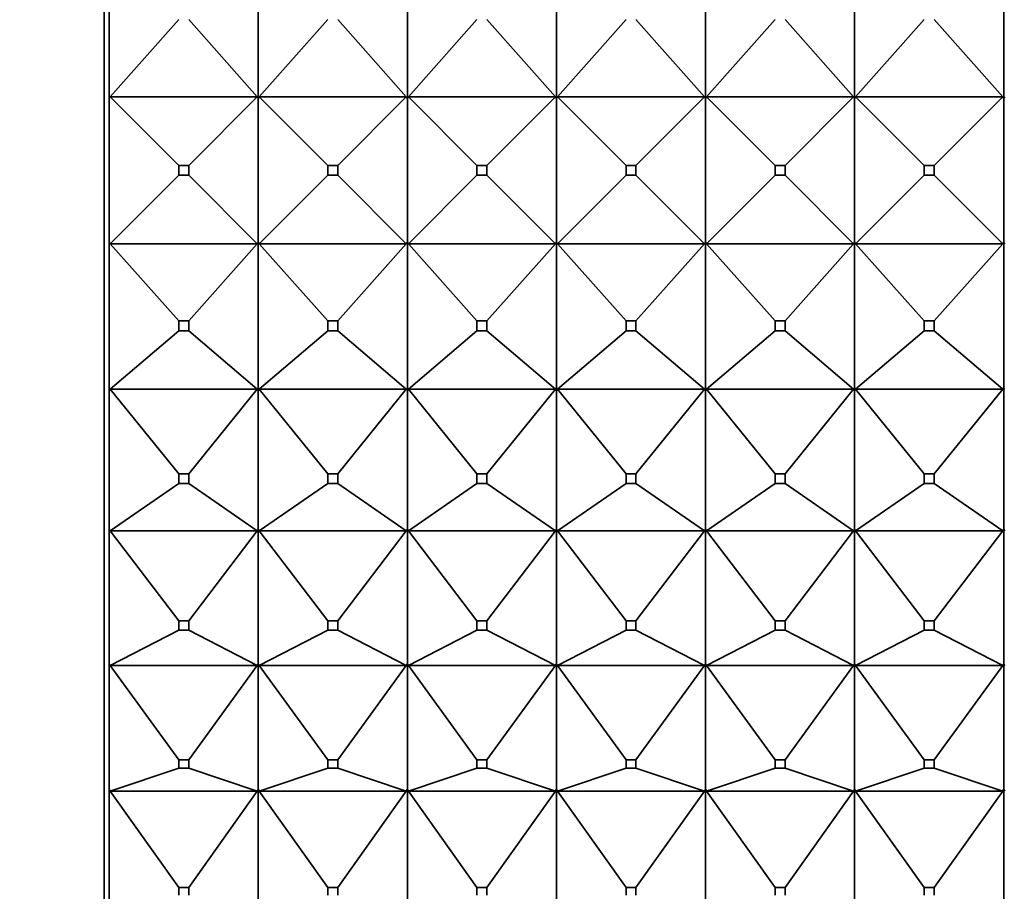
# Model space of a CAD drawing. Units: millimetres. Extents: x 0 to 1478, y 0 to 1758.
# Drawn here: x 1164 to 1184, y 1073 to 1091 of the extents above; entities that cross this region are included whole.
import ezdxf
from ezdxf import colors
from ezdxf.entities.mleader import LeaderData, LeaderLine
from ezdxf.math import Vec2, Vec3

# ---------------------------------------------------------------- set-up
doc = ezdxf.new("R2010")
doc.units = ezdxf.units.MM
doc.layers.add('DV4_Défaut', color=7, linetype='Continuous')
doc.layers.add('Défaut', color=7, linetype='Continuous')

# ---------------------------------------------------------------- blocks, each defined once
blk = doc.blocks.new('_DOT')
at = {"color": 0}
blk.add_line((0, 0), (-1, 0), dxfattribs=at)
at = {"color": 0, "const_width": 0.333}
blk.add_lwpolyline([(-0.1665, 0, 1), (0.1665, 0, 1)], format="xyb", close=True, dxfattribs=at)
blk = doc.blocks.new('SE3')
at = {"layer": 'DV4_Défaut', "color": 7, "linetype": 'Continuous', "lineweight": 35}
for p, q in [((1165.805, 1064.495), (1165.805, 1110.495)), ((1165.905, 1088.95), (1165.905, 1091.922)), ((1168.905, 1088.95), (1168.905, 1091.922)), ((1171.905, 1091.922), (1171.905, 1088.95)), ((1174.905, 1088.95), (1174.905, 1091.922)), ((1177.905, 1091.922), (1177.905, 1088.95)), ((1180.905, 1088.95), (1180.905, 1091.922)), ((1183.905, 1088.95), (1183.905, 1091.922)), ((1167.305, 1090.528), (1165.926, 1088.974)), ((1168.884, 1088.974), (1167.505, 1090.528)), ((1170.305, 1090.528), (1168.926, 1088.974)), ((1170.505, 1090.528), (1171.884, 1088.974)), ((1173.305, 1090.528), (1171.926, 1088.974)), ((1173.505, 1090.528), (1174.884, 1088.974)), ((1176.305, 1090.528), (1174.926, 1088.974)), ((1176.505, 1090.528), (1177.884, 1088.974)), ((1179.305, 1090.528), (1177.926, 1088.974)), ((1179.505, 1090.528), (1180.884, 1088.974)), ((1180.926, 1088.974), (1182.305, 1090.528)), ((1182.505, 1090.528), (1183.884, 1088.974)), ((1165.926, 1088.974), (1165.905, 1088.95)), ((1165.905, 1086.04), (1165.905, 1088.95)), ((1165.905, 1088.95), (1165.905, 1088.95)), ((1165.908, 1088.95), (1165.905, 1088.95)), ((1165.908, 1088.95), (1165.905, 1088.95)), ((1165.926, 1088.974), (1165.908, 1088.95)), ((1167.305, 1087.595), (1165.926, 1088.974)), ((1168.884, 1088.974), (1165.926, 1088.974)), ((1168.884, 1088.974), (1167.505, 1087.595)), ((1168.902, 1088.95), (1168.884, 1088.974)), ((1168.905, 1088.95), (1168.884, 1088.974)), ((1168.902, 1088.95), (1168.905, 1088.95)), ((1168.905, 1088.95), (1168.902, 1088.95)), ((1168.926, 1088.974), (1168.905, 1088.95)), ((1168.905, 1086.04), (1168.905, 1088.95)), ((1168.908, 1088.95), (1168.905, 1088.95)), ((1168.908, 1088.95), (1168.905, 1088.95)), ((1168.926, 1088.974), (1168.908, 1088.95)), ((1168.926, 1088.974), (1170.305, 1087.595)), ((1171.884, 1088.974), (1168.926, 1088.974)), ((1171.884, 1088.974), (1170.505, 1087.595)), ((1171.902, 1088.95), (1171.884, 1088.974)), ((1171.884, 1088.974), (1171.905, 1088.95)), ((1171.905, 1088.95), (1171.902, 1088.95)), ((1171.905, 1088.95), (1171.902, 1088.95)), ((1171.926, 1088.974), (1171.905, 1088.95)), ((1171.905, 1088.95), (1171.905, 1086.04)), ((1171.905, 1088.95), (1171.908, 1088.95)), ((1171.905, 1088.95), (1171.908, 1088.95)), ((1171.908, 1088.95), (1171.926, 1088.974)), ((1171.926, 1088.974), (1174.884, 1088.974)), ((1171.926, 1088.974), (1173.305, 1087.595)), ((1174.884, 1088.974), (1173.505, 1087.595)), ((1174.884, 1088.974), (1174.902, 1088.95)), ((1174.884, 1088.974), (1174.905, 1088.95)), ((1174.902, 1088.95), (1174.905, 1088.95)), ((1174.902, 1088.95), (1174.905, 1088.95)), ((1174.926, 1088.974), (1174.905, 1088.95)), ((1174.905, 1086.04), (1174.905, 1088.95)), ((1174.908, 1088.95), (1174.905, 1088.95)), ((1174.908, 1088.95), (1174.905, 1088.95)), ((1174.926, 1088.974), (1174.908, 1088.95)), ((1177.884, 1088.974), (1174.926, 1088.974)), ((1174.926, 1088.974), (1176.305, 1087.595)), ((1177.884, 1088.974), (1176.505, 1087.595)), ((1177.902, 1088.95), (1177.884, 1088.974)), ((1177.884, 1088.974), (1177.905, 1088.95)), ((1177.905, 1088.95), (1177.902, 1088.95)), ((1177.905, 1088.95), (1177.902, 1088.95)), ((1177.926, 1088.974), (1177.905, 1088.95)), ((1177.905, 1088.95), (1177.908, 1088.95)), ((1177.905, 1088.95), (1177.905, 1086.04)), ((1177.905, 1088.95), (1177.908, 1088.95)), ((1177.908, 1088.95), (1177.926, 1088.974)), ((1177.926, 1088.974), (1180.884, 1088.974)), ((1177.926, 1088.974), (1179.305, 1087.595)), ((1180.884, 1088.974), (1179.505, 1087.595)), ((1180.884, 1088.974), (1180.905, 1088.95)), ((1180.884, 1088.974), (1180.902, 1088.95)), ((1180.902, 1088.95), (1180.905, 1088.95)), ((1180.902, 1088.95), (1180.905, 1088.95)), ((1180.905, 1088.95), (1180.926, 1088.974)), ((1180.908, 1088.95), (1180.905, 1088.95)), ((1180.905, 1086.04), (1180.905, 1088.95)), ((1180.905, 1088.95), (1180.908, 1088.95)), ((1180.908, 1088.95), (1180.926, 1088.974)), ((1180.926, 1088.974), (1183.884, 1088.974)), ((1180.926, 1088.974), (1182.305, 1087.595)), ((1182.505, 1087.595), (1183.884, 1088.974)), ((1183.884, 1088.974), (1183.902, 1088.95)), ((1183.884, 1088.974), (1183.905, 1088.95)), ((1183.902, 1088.95), (1183.905, 1088.95)), ((1183.902, 1088.95), (1183.905, 1088.95)), ((1183.926, 1088.974), (1183.905, 1088.95)), ((1183.905, 1086.04), (1183.905, 1088.95)), ((1183.908, 1088.95), (1183.905, 1088.95)), ((1183.908, 1088.95), (1183.905, 1088.95)), ((1183.926, 1088.974), (1183.908, 1088.95)), ((1167.505, 1087.595), (1167.305, 1087.595)), ((1167.305, 1087.595), (1167.305, 1087.395)), ((1167.505, 1087.395), (1167.505, 1087.595)), ((1170.505, 1087.595), (1170.305, 1087.595)), ((1170.305, 1087.595), (1170.305, 1087.395)), ((1170.505, 1087.395), (1170.505, 1087.595)), ((1173.305, 1087.395), (1173.305, 1087.595)), ((1173.305, 1087.595), (1173.505, 1087.595)), ((1173.505, 1087.595), (1173.505, 1087.395)), ((1176.505, 1087.595), (1176.305, 1087.595)), ((1176.305, 1087.595), (1176.305, 1087.395)), ((1176.505, 1087.395), (1176.505, 1087.595)), ((1179.305, 1087.395), (1179.305, 1087.595)), ((1179.305, 1087.595), (1179.505, 1087.595)), ((1179.505, 1087.595), (1179.505, 1087.395)), ((1182.305, 1087.395), (1182.305, 1087.595)), ((1182.305, 1087.595), (1182.505, 1087.595)), ((1182.505, 1087.595), (1182.505, 1087.395)), ((1167.305, 1087.395), (1165.926, 1086.016)), ((1167.305, 1087.395), (1167.505, 1087.395)), ((1168.884, 1086.016), (1167.505, 1087.395)), ((1170.305, 1087.395), (1168.926, 1086.016)), ((1170.305, 1087.395), (1170.505, 1087.395)), ((1170.505, 1087.395), (1171.884, 1086.016)), ((1173.305, 1087.395), (1171.926, 1086.016)), ((1173.505, 1087.395), (1173.305, 1087.395)), ((1173.505, 1087.395), (1174.884, 1086.016)), ((1176.305, 1087.395), (1174.926, 1086.016)), ((1176.305, 1087.395), (1176.505, 1087.395)), ((1176.505, 1087.395), (1177.884, 1086.016)), ((1179.305, 1087.395), (1177.926, 1086.016)), ((1179.505, 1087.395), (1179.305, 1087.395)), ((1179.505, 1087.395), (1180.884, 1086.016)), ((1180.926, 1086.016), (1182.305, 1087.395)), ((1182.505, 1087.395), (1182.305, 1087.395)), ((1182.505, 1087.395), (1183.884, 1086.016)), ((1165.905, 1086.04), (1165.908, 1086.04)), ((1165.905, 1086.04), (1165.905, 1086.04)), ((1165.905, 1083.112), (1165.905, 1086.04)), ((1165.905, 1086.04), (1165.908, 1086.04)), ((1165.926, 1086.016), (1165.905, 1086.04)), ((1165.908, 1086.04), (1165.926, 1086.016)), ((1165.926, 1086.016), (1168.884, 1086.016)), ((1167.305, 1084.462), (1165.926, 1086.016)), ((1168.884, 1086.016), (1167.505, 1084.462)), ((1168.884, 1086.016), (1168.902, 1086.04)), ((1168.905, 1086.04), (1168.884, 1086.016)), ((1168.905, 1086.04), (1168.902, 1086.04)), ((1168.902, 1086.04), (1168.905, 1086.04)), ((1168.905, 1086.04), (1168.908, 1086.04)), ((1168.905, 1083.112), (1168.905, 1086.04)), ((1168.905, 1086.04), (1168.908, 1086.04)), ((1168.905, 1086.04), (1168.926, 1086.016)), ((1168.908, 1086.04), (1168.926, 1086.016)), ((1168.926, 1086.016), (1171.884, 1086.016)), ((1168.926, 1086.016), (1170.305, 1084.462)), ((1171.884, 1086.016), (1170.505, 1084.462)), ((1171.884, 1086.016), (1171.902, 1086.04)), ((1171.905, 1086.04), (1171.884, 1086.016)), ((1171.902, 1086.04), (1171.905, 1086.04)), ((1171.902, 1086.04), (1171.905, 1086.04)), ((1171.905, 1086.04), (1171.905, 1083.112)), ((1171.908, 1086.04), (1171.905, 1086.04)), ((1171.905, 1086.04), (1171.926, 1086.016)), ((1171.908, 1086.04), (1171.905, 1086.04)), ((1171.926, 1086.016), (1171.908, 1086.04)), ((1174.884, 1086.016), (1171.926, 1086.016)), ((1171.926, 1086.016), (1173.305, 1084.462)), ((1174.884, 1086.016), (1173.505, 1084.462)), ((1174.905, 1086.04), (1174.884, 1086.016)), ((1174.902, 1086.04), (1174.884, 1086.016)), ((1174.905, 1086.04), (1174.902, 1086.04)), ((1174.905, 1086.04), (1174.902, 1086.04)), ((1174.905, 1083.112), (1174.905, 1086.04)), ((1174.905, 1086.04), (1174.908, 1086.04)), ((1174.905, 1086.04), (1174.908, 1086.04)), ((1174.905, 1086.04), (1174.926, 1086.016)), ((1174.908, 1086.04), (1174.926, 1086.016)), ((1174.926, 1086.016), (1176.305, 1084.462)), ((1174.926, 1086.016), (1177.884, 1086.016)), ((1177.884, 1086.016), (1176.505, 1084.462)), ((1177.884, 1086.016), (1177.902, 1086.04)), ((1177.905, 1086.04), (1177.884, 1086.016)), ((1177.902, 1086.04), (1177.905, 1086.04)), ((1177.902, 1086.04), (1177.905, 1086.04)), ((1177.905, 1086.04), (1177.905, 1083.112)), ((1177.908, 1086.04), (1177.905, 1086.04)), ((1177.905, 1086.04), (1177.926, 1086.016)), ((1177.908, 1086.04), (1177.905, 1086.04)), ((1177.926, 1086.016), (1177.908, 1086.04)), ((1180.884, 1086.016), (1177.926, 1086.016)), ((1177.926, 1086.016), (1179.305, 1084.462)), ((1180.884, 1086.016), (1179.505, 1084.462)), ((1180.905, 1086.04), (1180.884, 1086.016)), ((1180.902, 1086.04), (1180.884, 1086.016)), ((1180.905, 1086.04), (1180.902, 1086.04)), ((1180.905, 1086.04), (1180.902, 1086.04)), ((1180.905, 1086.04), (1180.908, 1086.04)), ((1180.908, 1086.04), (1180.905, 1086.04)), ((1180.905, 1086.04), (1180.926, 1086.016)), ((1180.905, 1083.112), (1180.905, 1086.04)), ((1180.926, 1086.016), (1180.908, 1086.04)), ((1183.884, 1086.016), (1180.926, 1086.016)), ((1180.926, 1086.016), (1182.305, 1084.462)), ((1182.505, 1084.462), (1183.884, 1086.016)), ((1183.902, 1086.04), (1183.884, 1086.016)), ((1183.884, 1086.016), (1183.905, 1086.04)), ((1183.905, 1086.04), (1183.902, 1086.04)), ((1183.905, 1086.04), (1183.902, 1086.04)), ((1183.905, 1083.112), (1183.905, 1086.04)), ((1183.905, 1086.04), (1183.908, 1086.04)), ((1183.926, 1086.016), (1183.905, 1086.04)), ((1183.905, 1086.04), (1183.908, 1086.04)), ((1183.908, 1086.04), (1183.926, 1086.016)), ((1167.505, 1084.462), (1167.305, 1084.462)), ((1167.305, 1084.462), (1167.305, 1084.264)), ((1167.505, 1084.264), (1167.505, 1084.462)), ((1170.505, 1084.462), (1170.305, 1084.462)), ((1170.305, 1084.462), (1170.305, 1084.264)), ((1170.505, 1084.264), (1170.505, 1084.462)), ((1173.305, 1084.264), (1173.305, 1084.462)), ((1173.305, 1084.462), (1173.505, 1084.462)), ((1173.505, 1084.462), (1173.505, 1084.264)), ((1176.505, 1084.462), (1176.305, 1084.462)), ((1176.305, 1084.462), (1176.305, 1084.264)), ((1176.505, 1084.264), (1176.505, 1084.462)), ((1179.305, 1084.264), (1179.305, 1084.462)), ((1179.305, 1084.462), (1179.505, 1084.462)), ((1179.505, 1084.462), (1179.505, 1084.264)), ((1182.305, 1084.264), (1182.305, 1084.462)), ((1182.305, 1084.462), (1182.505, 1084.462)), ((1182.505, 1084.462), (1182.505, 1084.264)), ((1167.305, 1084.264), (1165.926, 1083.086)), ((1167.305, 1084.264), (1167.505, 1084.264)), ((1168.884, 1083.086), (1167.505, 1084.264)), ((1170.305, 1084.264), (1168.926, 1083.086)), ((1170.305, 1084.264), (1170.505, 1084.264)), ((1170.505, 1084.264), (1171.884, 1083.086)), ((1173.305, 1084.264), (1171.926, 1083.086)), ((1173.505, 1084.264), (1173.305, 1084.264)), ((1173.505, 1084.264), (1174.884, 1083.086)), ((1176.305, 1084.264), (1174.926, 1083.086)), ((1176.305, 1084.264), (1176.505, 1084.264)), ((1176.505, 1084.264), (1177.884, 1083.086)), ((1179.305, 1084.264), (1177.926, 1083.086)), ((1179.505, 1084.264), (1179.305, 1084.264)), ((1179.505, 1084.264), (1180.884, 1083.086)), ((1180.926, 1083.086), (1182.305, 1084.264)), ((1182.505, 1084.264), (1182.305, 1084.264)), ((1182.505, 1084.264), (1183.884, 1083.086)), ((1165.905, 1083.112), (1165.908, 1083.112)), ((1165.905, 1083.112), (1165.905, 1083.112)), ((1165.905, 1080.266), (1165.905, 1083.112)), ((1165.905, 1083.112), (1165.908, 1083.112)), ((1165.926, 1083.086), (1165.905, 1083.112)), ((1165.908, 1083.112), (1165.926, 1083.086)), ((1165.926, 1083.086), (1168.884, 1083.086)), ((1167.305, 1081.386), (1165.926, 1083.086)), ((1168.884, 1083.086), (1167.505, 1081.386)), ((1168.884, 1083.086), (1168.902, 1083.112)), ((1168.905, 1083.112), (1168.884, 1083.086)), ((1168.905, 1083.112), (1168.902, 1083.112)), ((1168.902, 1083.112), (1168.905, 1083.112)), ((1168.905, 1083.112), (1168.908, 1083.112)), ((1168.905, 1080.266), (1168.905, 1083.112)), ((1168.905, 1083.112), (1168.908, 1083.112)), ((1168.905, 1083.112), (1168.926, 1083.086)), ((1168.908, 1083.112), (1168.926, 1083.086)), ((1168.926, 1083.086), (1171.884, 1083.086)), ((1168.926, 1083.086), (1170.305, 1081.386)), ((1171.884, 1083.086), (1170.505, 1081.386)), ((1171.884, 1083.086), (1171.902, 1083.112)), ((1171.905, 1083.112), (1171.884, 1083.086)), ((1171.902, 1083.112), (1171.905, 1083.112)), ((1171.902, 1083.112), (1171.905, 1083.112)), ((1171.905, 1083.112), (1171.905, 1080.266)), ((1171.908, 1083.112), (1171.905, 1083.112)), ((1171.905, 1083.112), (1171.926, 1083.086)), ((1171.908, 1083.112), (1171.905, 1083.112)), ((1171.926, 1083.086), (1171.908, 1083.112)), ((1174.884, 1083.086), (1171.926, 1083.086)), ((1171.926, 1083.086), (1173.305, 1081.386)), ((1174.884, 1083.086), (1173.505, 1081.386)), ((1174.905, 1083.112), (1174.884, 1083.086)), ((1174.902, 1083.112), (1174.884, 1083.086)), ((1174.905, 1083.112), (1174.902, 1083.112)), ((1174.905, 1083.112), (1174.902, 1083.112)), ((1174.905, 1080.266), (1174.905, 1083.112)), ((1174.905, 1083.112), (1174.908, 1083.112)), ((1174.905, 1083.112), (1174.908, 1083.112)), ((1174.905, 1083.112), (1174.926, 1083.086)), ((1174.908, 1083.112), (1174.926, 1083.086)), ((1174.926, 1083.086), (1176.305, 1081.386)), ((1174.926, 1083.086), (1177.884, 1083.086)), ((1177.884, 1083.086), (1176.505, 1081.386)), ((1177.905, 1083.112), (1177.884, 1083.086)), ((1177.884, 1083.086), (1177.902, 1083.112)), ((1177.902, 1083.112), (1177.905, 1083.112)), ((1177.902, 1083.112), (1177.905, 1083.112)), ((1177.905, 1083.112), (1177.905, 1080.266)), ((1177.908, 1083.112), (1177.905, 1083.112)), ((1177.905, 1083.112), (1177.926, 1083.086)), ((1177.908, 1083.112), (1177.905, 1083.112)), ((1177.926, 1083.086), (1177.908, 1083.112)), ((1180.884, 1083.086), (1177.926, 1083.086)), ((1177.926, 1083.086), (1179.305, 1081.386)), ((1180.884, 1083.086), (1179.505, 1081.386)), ((1180.905, 1083.112), (1180.884, 1083.086)), ((1180.902, 1083.112), (1180.884, 1083.086)), ((1180.905, 1083.112), (1180.902, 1083.112)), ((1180.905, 1083.112), (1180.902, 1083.112)), ((1180.908, 1083.112), (1180.905, 1083.112)), ((1180.905, 1083.112), (1180.926, 1083.086)), ((1180.905, 1080.266), (1180.905, 1083.112)), ((1180.905, 1083.112), (1180.908, 1083.112)), ((1180.926, 1083.086), (1180.908, 1083.112)), ((1183.884, 1083.086), (1180.926, 1083.086)), ((1180.926, 1083.086), (1182.305, 1081.386)), ((1182.505, 1081.386), (1183.884, 1083.086)), ((1183.902, 1083.112), (1183.884, 1083.086)), ((1183.884, 1083.086), (1183.905, 1083.112)), ((1183.905, 1083.112), (1183.902, 1083.112)), ((1183.905, 1083.112), (1183.902, 1083.112)), ((1183.905, 1080.266), (1183.905, 1083.112)), ((1183.926, 1083.086), (1183.905, 1083.112)), ((1183.905, 1083.112), (1183.908, 1083.112)), ((1183.905, 1083.112), (1183.908, 1083.112)), ((1183.908, 1083.112), (1183.926, 1083.086)), ((1167.505, 1081.386), (1167.305, 1081.386)), ((1167.305, 1081.386), (1167.305, 1081.193)), ((1167.505, 1081.193), (1167.505, 1081.386)), ((1170.505, 1081.386), (1170.305, 1081.386)), ((1170.305, 1081.386), (1170.305, 1081.193)), ((1170.505, 1081.193), (1170.505, 1081.386)), ((1173.305, 1081.193), (1173.305, 1081.386)), ((1173.305, 1081.386), (1173.505, 1081.386)), ((1173.505, 1081.386), (1173.505, 1081.193)), ((1176.505, 1081.386), (1176.305, 1081.386)), ((1176.305, 1081.386), (1176.305, 1081.193)), ((1176.505, 1081.193), (1176.505, 1081.386)), ((1179.305, 1081.193), (1179.305, 1081.386)), ((1179.305, 1081.386), (1179.505, 1081.386)), ((1179.505, 1081.386), (1179.505, 1081.193)), ((1182.305, 1081.193), (1182.305, 1081.386)), ((1182.305, 1081.386), (1182.505, 1081.386)), ((1182.505, 1081.386), (1182.505, 1081.193)), ((1167.305, 1081.193), (1165.926, 1080.237)), ((1167.305, 1081.193), (1167.505, 1081.193)), ((1168.884, 1080.237), (1167.505, 1081.193)), ((1170.305, 1081.193), (1168.926, 1080.237)), ((1170.305, 1081.193), (1170.505, 1081.193)), ((1170.505, 1081.193), (1171.884, 1080.237)), ((1173.305, 1081.193), (1171.926, 1080.237)), ((1173.505, 1081.193), (1173.305, 1081.193)), ((1173.505, 1081.193), (1174.884, 1080.237)), ((1176.305, 1081.193), (1174.926, 1080.237)), ((1176.305, 1081.193), (1176.505, 1081.193)), ((1176.505, 1081.193), (1177.884, 1080.237)), ((1179.305, 1081.193), (1177.926, 1080.237)), ((1179.505, 1081.193), (1179.305, 1081.193)), ((1179.505, 1081.193), (1180.884, 1080.237)), ((1180.926, 1080.237), (1182.305, 1081.193)), ((1182.505, 1081.193), (1182.305, 1081.193)), ((1182.505, 1081.193), (1183.884, 1080.237)), ((1165.905, 1080.266), (1165.908, 1080.265)), ((1165.905, 1080.265), (1165.905, 1080.266)), ((1165.905, 1077.555), (1165.905, 1080.265)), ((1165.905, 1080.265), (1165.908, 1080.265)), ((1165.926, 1080.237), (1165.905, 1080.265)), ((1165.908, 1080.265), (1165.926, 1080.237)), ((1165.926, 1080.237), (1168.884, 1080.237)), ((1167.305, 1078.423), (1165.926, 1080.237)), ((1168.884, 1080.237), (1167.505, 1078.423)), ((1168.884, 1080.237), (1168.902, 1080.265)), ((1168.905, 1080.265), (1168.884, 1080.237)), ((1168.905, 1080.266), (1168.902, 1080.265)), ((1168.902, 1080.265), (1168.905, 1080.265)), ((1168.905, 1080.266), (1168.908, 1080.265)), ((1168.905, 1077.555), (1168.905, 1080.265)), ((1168.905, 1080.265), (1168.908, 1080.265)), ((1168.905, 1080.265), (1168.926, 1080.237)), ((1168.908, 1080.265), (1168.926, 1080.237)), ((1168.926, 1080.237), (1171.884, 1080.237)), ((1168.926, 1080.237), (1170.305, 1078.423)), ((1171.884, 1080.237), (1170.505, 1078.423)), ((1171.884, 1080.237), (1171.902, 1080.265)), ((1171.905, 1080.265), (1171.884, 1080.237)), ((1171.902, 1080.265), (1171.905, 1080.266)), ((1171.902, 1080.265), (1171.905, 1080.265)), ((1171.908, 1080.265), (1171.905, 1080.266)), ((1171.905, 1080.265), (1171.905, 1077.555)), ((1171.908, 1080.265), (1171.905, 1080.265)), ((1171.905, 1080.265), (1171.926, 1080.237)), ((1171.926, 1080.237), (1171.908, 1080.265)), ((1174.884, 1080.237), (1171.926, 1080.237)), ((1171.926, 1080.237), (1173.305, 1078.423)), ((1174.884, 1080.237), (1173.505, 1078.423)), ((1174.905, 1080.265), (1174.884, 1080.237)), ((1174.902, 1080.265), (1174.884, 1080.237)), ((1174.905, 1080.266), (1174.902, 1080.265)), ((1174.905, 1080.265), (1174.902, 1080.265)), ((1174.905, 1080.266), (1174.908, 1080.265)), ((1174.905, 1077.555), (1174.905, 1080.265)), ((1174.905, 1080.265), (1174.908, 1080.265)), ((1174.905, 1080.265), (1174.926, 1080.237)), ((1174.908, 1080.265), (1174.926, 1080.237)), ((1174.926, 1080.237), (1176.305, 1078.423)), ((1174.926, 1080.237), (1177.884, 1080.237)), ((1177.884, 1080.237), (1176.505, 1078.423)), ((1177.905, 1080.265), (1177.884, 1080.237)), ((1177.884, 1080.237), (1177.902, 1080.265)), ((1177.902, 1080.265), (1177.905, 1080.266)), ((1177.902, 1080.265), (1177.905, 1080.265)), ((1177.908, 1080.265), (1177.905, 1080.266)), ((1177.905, 1080.265), (1177.905, 1077.555)), ((1177.908, 1080.265), (1177.905, 1080.265)), ((1177.905, 1080.265), (1177.926, 1080.237)), ((1177.926, 1080.237), (1177.908, 1080.265)), ((1180.884, 1080.237), (1177.926, 1080.237)), ((1177.926, 1080.237), (1179.305, 1078.423)), ((1180.884, 1080.237), (1179.505, 1078.423)), ((1180.905, 1080.265), (1180.884, 1080.237)), ((1180.902, 1080.265), (1180.884, 1080.237)), ((1180.905, 1080.266), (1180.902, 1080.265)), ((1180.905, 1080.265), (1180.902, 1080.265)), ((1180.905, 1080.266), (1180.908, 1080.265)), ((1180.908, 1080.265), (1180.905, 1080.265)), ((1180.905, 1080.265), (1180.926, 1080.237)), ((1180.905, 1077.555), (1180.905, 1080.265)), ((1180.926, 1080.237), (1180.908, 1080.265)), ((1183.884, 1080.237), (1180.926, 1080.237)), ((1180.926, 1080.237), (1182.305, 1078.423)), ((1182.505, 1078.423), (1183.884, 1080.237)), ((1183.902, 1080.265), (1183.884, 1080.237)), ((1183.884, 1080.237), (1183.905, 1080.265)), ((1183.905, 1080.266), (1183.902, 1080.265)), ((1183.905, 1080.265), (1183.902, 1080.265)), ((1183.905, 1080.266), (1183.908, 1080.265)), ((1183.905, 1077.555), (1183.905, 1080.265)), ((1183.926, 1080.237), (1183.905, 1080.265)), ((1183.905, 1080.265), (1183.908, 1080.265)), ((1183.908, 1080.265), (1183.926, 1080.237)), ((1167.505, 1078.423), (1167.305, 1078.423)), ((1167.305, 1078.423), (1167.305, 1078.24)), ((1167.505, 1078.24), (1167.505, 1078.423)), ((1170.505, 1078.423), (1170.305, 1078.423)), ((1170.305, 1078.423), (1170.305, 1078.24)), ((1170.505, 1078.24), (1170.505, 1078.423)), ((1173.305, 1078.24), (1173.305, 1078.423)), ((1173.305, 1078.423), (1173.505, 1078.423)), ((1173.505, 1078.423), (1173.505, 1078.24)), ((1176.505, 1078.423), (1176.305, 1078.423)), ((1176.305, 1078.423), (1176.305, 1078.24)), ((1176.505, 1078.24), (1176.505, 1078.423)), ((1179.305, 1078.24), (1179.305, 1078.423)), ((1179.305, 1078.423), (1179.505, 1078.423)), ((1179.505, 1078.423), (1179.505, 1078.24)), ((1182.305, 1078.24), (1182.305, 1078.423)), ((1182.305, 1078.423), (1182.505, 1078.423)), ((1182.505, 1078.423), (1182.505, 1078.24)), ((1167.305, 1078.24), (1165.926, 1077.524)), ((1167.305, 1078.24), (1167.505, 1078.24)), ((1168.884, 1077.524), (1167.505, 1078.24)), ((1170.305, 1078.24), (1168.926, 1077.524)), ((1170.305, 1078.24), (1170.505, 1078.24)), ((1170.505, 1078.24), (1171.884, 1077.524)), ((1173.305, 1078.24), (1171.926, 1077.524)), ((1173.505, 1078.24), (1173.305, 1078.24)), ((1173.505, 1078.24), (1174.884, 1077.524)), ((1176.305, 1078.24), (1174.926, 1077.524)), ((1176.305, 1078.24), (1176.505, 1078.24)), ((1176.505, 1078.24), (1177.884, 1077.524)), ((1179.305, 1078.24), (1177.926, 1077.524)), ((1179.505, 1078.24), (1179.305, 1078.24)), ((1179.505, 1078.24), (1180.884, 1077.524)), ((1180.926, 1077.524), (1182.305, 1078.24)), ((1182.505, 1078.24), (1182.305, 1078.24)), ((1182.505, 1078.24), (1183.884, 1077.524)), ((1165.905, 1077.555), (1165.908, 1077.553)), ((1165.905, 1077.553), (1165.905, 1077.555)), ((1165.905, 1075.029), (1165.905, 1077.553)), ((1165.905, 1077.553), (1165.908, 1077.553)), ((1165.926, 1077.524), (1165.905, 1077.553)), ((1165.908, 1077.553), (1165.926, 1077.524)), ((1165.926, 1077.524), (1168.884, 1077.524)), ((1167.305, 1075.63), (1165.926, 1077.524)), ((1168.884, 1077.524), (1167.505, 1075.63)), ((1168.884, 1077.524), (1168.902, 1077.553)), ((1168.905, 1077.553), (1168.884, 1077.524)), ((1168.905, 1077.555), (1168.902, 1077.553)), ((1168.902, 1077.553), (1168.905, 1077.553)), ((1168.905, 1077.555), (1168.908, 1077.553)), ((1168.905, 1075.029), (1168.905, 1077.553)), ((1168.905, 1077.553), (1168.908, 1077.553)), ((1168.905, 1077.553), (1168.926, 1077.524)), ((1168.908, 1077.553), (1168.926, 1077.524)), ((1168.926, 1077.524), (1171.884, 1077.524)), ((1168.926, 1077.524), (1170.305, 1075.63)), ((1171.884, 1077.524), (1170.505, 1075.63)), ((1171.884, 1077.524), (1171.902, 1077.553)), ((1171.905, 1077.553), (1171.884, 1077.524)), ((1171.902, 1077.553), (1171.905, 1077.555)), ((1171.902, 1077.553), (1171.905, 1077.553)), ((1171.908, 1077.553), (1171.905, 1077.555)), ((1171.905, 1077.553), (1171.905, 1075.029)), ((1171.908, 1077.553), (1171.905, 1077.553)), ((1171.905, 1077.553), (1171.926, 1077.524)), ((1171.926, 1077.524), (1171.908, 1077.553)), ((1174.884, 1077.524), (1171.926, 1077.524)), ((1171.926, 1077.524), (1173.305, 1075.63)), ((1174.884, 1077.524), (1173.505, 1075.63)), ((1174.905, 1077.553), (1174.884, 1077.524)), ((1174.902, 1077.553), (1174.884, 1077.524)), ((1174.905, 1077.555), (1174.902, 1077.553)), ((1174.905, 1077.553), (1174.902, 1077.553)), ((1174.905, 1077.555), (1174.908, 1077.553)), ((1174.905, 1075.029), (1174.905, 1077.553)), ((1174.905, 1077.553), (1174.908, 1077.553)), ((1174.905, 1077.553), (1174.926, 1077.524)), ((1174.908, 1077.553), (1174.926, 1077.524)), ((1174.926, 1077.524), (1176.305, 1075.63)), ((1174.926, 1077.524), (1177.884, 1077.524)), ((1177.884, 1077.524), (1176.505, 1075.63)), ((1177.905, 1077.553), (1177.884, 1077.524)), ((1177.884, 1077.524), (1177.902, 1077.553)), ((1177.902, 1077.553), (1177.905, 1077.555)), ((1177.902, 1077.553), (1177.905, 1077.553)), ((1177.908, 1077.553), (1177.905, 1077.555)), ((1177.905, 1077.553), (1177.905, 1075.029)), ((1177.908, 1077.553), (1177.905, 1077.553)), ((1177.905, 1077.553), (1177.926, 1077.524)), ((1177.926, 1077.524), (1177.908, 1077.553)), ((1180.884, 1077.524), (1177.926, 1077.524)), ((1177.926, 1077.524), (1179.305, 1075.63)), ((1180.884, 1077.524), (1179.505, 1075.63)), ((1180.905, 1077.553), (1180.884, 1077.524)), ((1180.902, 1077.553), (1180.884, 1077.524)), ((1180.905, 1077.555), (1180.902, 1077.553)), ((1180.905, 1077.553), (1180.902, 1077.553)), ((1180.905, 1077.555), (1180.908, 1077.553)), ((1180.908, 1077.553), (1180.905, 1077.553)), ((1180.905, 1077.553), (1180.926, 1077.524)), ((1180.905, 1075.029), (1180.905, 1077.553)), ((1180.926, 1077.524), (1180.908, 1077.553)), ((1183.884, 1077.524), (1180.926, 1077.524)), ((1180.926, 1077.524), (1182.305, 1075.63)), ((1182.505, 1075.63), (1183.884, 1077.524)), ((1183.902, 1077.553), (1183.884, 1077.524)), ((1183.884, 1077.524), (1183.905, 1077.553)), ((1183.905, 1077.555), (1183.902, 1077.553)), ((1183.905, 1077.553), (1183.902, 1077.553)), ((1183.905, 1077.555), (1183.908, 1077.553)), ((1183.905, 1075.029), (1183.905, 1077.553)), ((1183.926, 1077.524), (1183.905, 1077.553)), ((1183.905, 1077.553), (1183.908, 1077.553)), ((1183.908, 1077.553), (1183.926, 1077.524)), ((1167.505, 1075.63), (1167.305, 1075.63)), ((1167.305, 1075.63), (1167.305, 1075.459)), ((1167.505, 1075.459), (1167.505, 1075.63)), ((1170.505, 1075.63), (1170.305, 1075.63)), ((1170.305, 1075.63), (1170.305, 1075.459)), ((1170.505, 1075.459), (1170.505, 1075.63)), ((1173.305, 1075.459), (1173.305, 1075.63)), ((1173.305, 1075.63), (1173.505, 1075.63)), ((1173.505, 1075.63), (1173.505, 1075.459)), ((1176.505, 1075.63), (1176.305, 1075.63)), ((1176.305, 1075.63), (1176.305, 1075.459)), ((1176.505, 1075.459), (1176.505, 1075.63)), ((1179.305, 1075.459), (1179.305, 1075.63)), ((1179.305, 1075.63), (1179.505, 1075.63)), ((1179.505, 1075.63), (1179.505, 1075.459)), ((1182.305, 1075.459), (1182.305, 1075.63)), ((1182.305, 1075.63), (1182.505, 1075.63)), ((1182.505, 1075.63), (1182.505, 1075.459)), ((1167.305, 1075.459), (1165.926, 1074.997)), ((1167.305, 1075.459), (1167.505, 1075.459)), ((1168.884, 1074.997), (1167.505, 1075.459)), ((1170.305, 1075.459), (1168.926, 1074.997)), ((1170.305, 1075.459), (1170.505, 1075.459)), ((1170.505, 1075.459), (1171.884, 1074.997)), ((1173.305, 1075.459), (1171.926, 1074.997)), ((1173.505, 1075.459), (1173.305, 1075.459)), ((1173.505, 1075.459), (1174.884, 1074.997)), ((1176.305, 1075.459), (1174.926, 1074.997)), ((1176.305, 1075.459), (1176.505, 1075.459)), ((1176.505, 1075.459), (1177.884, 1074.997)), ((1179.305, 1075.459), (1177.926, 1074.997)), ((1179.505, 1075.459), (1179.305, 1075.459)), ((1179.505, 1075.459), (1180.884, 1074.997)), ((1180.926, 1074.997), (1182.305, 1075.459)), ((1182.505, 1075.459), (1182.305, 1075.459)), ((1182.505, 1075.459), (1183.884, 1074.997)), ((1165.905, 1075.029), (1165.908, 1075.027)), ((1165.905, 1075.027), (1165.905, 1075.029)), ((1165.905, 1072.735), (1165.905, 1075.027)), ((1165.905, 1075.027), (1165.908, 1075.027)), ((1165.926, 1074.997), (1165.905, 1075.027)), ((1165.908, 1075.027), (1165.926, 1074.997)), ((1168.884, 1074.997), (1168.902, 1075.027)), ((1168.905, 1075.027), (1168.884, 1074.997)), ((1168.905, 1075.029), (1168.902, 1075.027)), ((1168.902, 1075.027), (1168.905, 1075.027)), ((1168.905, 1075.029), (1168.908, 1075.027)), ((1168.905, 1072.735), (1168.905, 1075.027)), ((1168.905, 1075.027), (1168.908, 1075.027)), ((1168.905, 1075.027), (1168.926, 1074.997)), ((1168.908, 1075.027), (1168.926, 1074.997)), ((1171.884, 1074.997), (1171.902, 1075.027)), ((1171.905, 1075.027), (1171.884, 1074.997)), ((1171.902, 1075.027), (1171.905, 1075.029)), ((1171.902, 1075.027), (1171.905, 1075.027)), ((1171.908, 1075.027), (1171.905, 1075.029)), ((1171.905, 1075.027), (1171.905, 1072.735)), ((1171.908, 1075.027), (1171.905, 1075.027)), ((1171.905, 1075.027), (1171.926, 1074.997)), ((1171.926, 1074.997), (1171.908, 1075.027)), ((1174.905, 1075.027), (1174.884, 1074.997)), ((1174.902, 1075.027), (1174.884, 1074.997)), ((1174.905, 1075.029), (1174.902, 1075.027)), ((1174.905, 1075.027), (1174.902, 1075.027)), ((1174.905, 1075.029), (1174.908, 1075.027)), ((1174.905, 1072.735), (1174.905, 1075.027)), ((1174.905, 1075.027), (1174.908, 1075.027)), ((1174.905, 1075.027), (1174.926, 1074.997)), ((1174.908, 1075.027), (1174.926, 1074.997)), ((1177.905, 1075.027), (1177.884, 1074.997)), ((1177.884, 1074.997), (1177.902, 1075.027)), ((1177.902, 1075.027), (1177.905, 1075.029)), ((1177.902, 1075.027), (1177.905, 1075.027)), ((1177.908, 1075.027), (1177.905, 1075.029)), ((1177.905, 1075.027), (1177.905, 1072.735)), ((1177.908, 1075.027), (1177.905, 1075.027)), ((1177.905, 1075.027), (1177.926, 1074.997)), ((1177.926, 1074.997), (1177.908, 1075.027)), ((1180.905, 1075.027), (1180.884, 1074.997)), ((1180.902, 1075.027), (1180.884, 1074.997)), ((1180.905, 1075.029), (1180.902, 1075.027)), ((1180.905, 1075.027), (1180.902, 1075.027)), ((1180.905, 1075.029), (1180.908, 1075.027)), ((1180.908, 1075.027), (1180.905, 1075.027)), ((1180.905, 1075.027), (1180.926, 1074.997)), ((1180.905, 1072.735), (1180.905, 1075.027)), ((1180.926, 1074.997), (1180.908, 1075.027)), ((1183.902, 1075.027), (1183.884, 1074.997)), ((1183.884, 1074.997), (1183.905, 1075.027)), ((1183.905, 1075.029), (1183.902, 1075.027)), ((1183.905, 1075.027), (1183.902, 1075.027)), ((1183.905, 1075.029), (1183.908, 1075.027)), ((1183.905, 1072.735), (1183.905, 1075.027)), ((1183.926, 1074.997), (1183.905, 1075.027)), ((1183.905, 1075.027), (1183.908, 1075.027)), ((1183.908, 1075.027), (1183.926, 1074.997)), ((1165.926, 1074.997), (1168.884, 1074.997)), ((1167.305, 1073.057), (1165.926, 1074.997)), ((1168.884, 1074.997), (1167.505, 1073.057)), ((1168.926, 1074.997), (1171.884, 1074.997)), ((1168.926, 1074.997), (1170.305, 1073.057)), ((1171.884, 1074.997), (1170.505, 1073.057)), ((1174.884, 1074.997), (1171.926, 1074.997)), ((1171.926, 1074.997), (1173.305, 1073.057)), ((1174.884, 1074.997), (1173.505, 1073.057)), ((1174.926, 1074.997), (1176.305, 1073.057)), ((1174.926, 1074.997), (1177.884, 1074.997)), ((1177.884, 1074.997), (1176.505, 1073.057)), ((1180.884, 1074.997), (1177.926, 1074.997)), ((1177.926, 1074.997), (1179.305, 1073.057)), ((1180.884, 1074.997), (1179.505, 1073.057)), ((1183.884, 1074.997), (1180.926, 1074.997)), ((1180.926, 1074.997), (1182.305, 1073.057)), ((1182.505, 1073.057), (1183.884, 1074.997)), ((1167.505, 1073.057), (1167.305, 1073.057)), ((1167.305, 1073.057), (1167.305, 1072.902)), ((1167.505, 1072.902), (1167.505, 1073.057)), ((1170.505, 1073.057), (1170.305, 1073.057)), ((1170.305, 1073.057), (1170.305, 1072.902)), ((1170.505, 1072.902), (1170.505, 1073.057)), ((1173.305, 1072.902), (1173.305, 1073.057)), ((1173.305, 1073.057), (1173.505, 1073.057)), ((1173.505, 1073.057), (1173.505, 1072.902)), ((1176.505, 1073.057), (1176.305, 1073.057)), ((1176.305, 1073.057), (1176.305, 1072.902)), ((1176.505, 1072.902), (1176.505, 1073.057)), ((1179.305, 1072.902), (1179.305, 1073.057)), ((1179.305, 1073.057), (1179.505, 1073.057)), ((1179.505, 1073.057), (1179.505, 1072.902)), ((1182.305, 1072.902), (1182.305, 1073.057)), ((1182.305, 1073.057), (1182.505, 1073.057)), ((1182.505, 1073.057), (1182.505, 1072.902))]:
    blk.add_line(p, q, dxfattribs=at)

msp = doc.modelspace()

# ---------------------------------------------------------------- block references
at = {"layer": 'Défaut'}
msp.add_blockref('SE3', (0, 0), dxfattribs=at)

# ---------------------------------------------------------------- leaders
at = {"layer": 'Défaut', "color": 7, "linetype": 'Continuous', "lineweight": 18}
ml = msp.add_multileader_mtext('Standard', dxfattribs=at)
ml.set_content('{\\pxsm0.9;\\fSolid Edge ISO|b1||i0||c0|p34;\\W1.;04/09/2018\\P}', color=256)
ml.set_leader_properties()
ml.set_arrow_properties(name='DOT')
ml.build(insert=Vec2(0, 0))
ml.multileader.update_dxf_attribs({"leader_type": 0, "dogleg_length": 0, "arrow_head_size": 12})
ctx = ml.context
ctx.base_point, ctx.char_height, ctx.arrow_head_size, ctx.landing_gap_size = Vec3(1390.407, 1750.708), 12, 12, 4.2
notes = []
notes.append((ctx, [(0, (0, 0, 0), (0, 0), (1, 0), 1, [])]))
ctx.mtext.insert = Vec3(1392.407, 1756.828)
for ctx, leaders in notes:
    for number, flags, end, landing, length, lines in leaders:
        leader = LeaderData()
        leader.index, (leader.has_last_leader_line, leader.has_dogleg_vector, leader.attachment_direction) = number, flags
        leader.last_leader_point, leader.dogleg_vector, leader.dogleg_length = Vec3(end), Vec3(landing), length
        for number, points, colour, breaks in lines:
            line = LeaderLine()
            line.index, line.vertices, line.color, line.breaks = number, Vec3.list(points), colors.encode_raw_color(colour), breaks
            leader.lines.append(line)
        ctx.leaders.append(leader)

doc.saveas('drawing.dxf')
